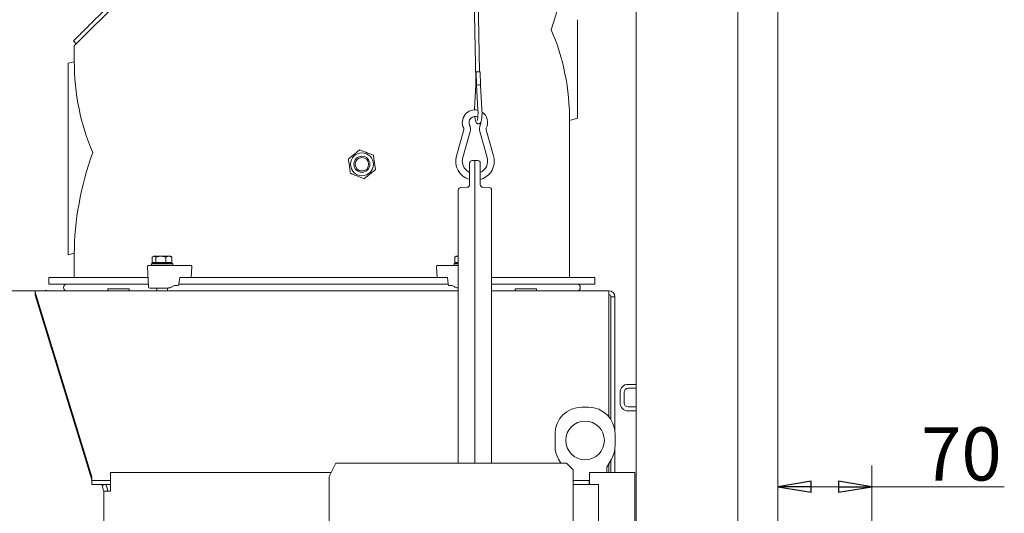
# Model space of a CAD drawing. Extents: x -5853 to -2556, y 1702 to 5127.
# Drawn here: x -3385 to -2645, y 4368 to 4739 of the extents above; entities that cross this region are included whole.
import ezdxf

# ---------------------------------------------------------------- set-up
doc = ezdxf.new("R2010")
doc.units = 0
doc.header["$LTSCALE"] = 5
for name, color, linetype in [('3', 1, 'Continuous'), ('LAYER14', 11, 'Continuous'), ('SLD-0', 7, 'Continuous')]:
    doc.layers.add(name, color=color, linetype=linetype)
doc.styles.add('STANDARD-BrunnerGroßer Text', font='ARIAL.TTF')
doc.dimstyles.new('STANDARD-Brunner-IIGroßer Text', dxfattribs={"dimscale": 5, "dimtxt": 8, "dimasz": 5, "dimexe": 3.175, "dimexo": 0, "dimgap": 0.762, "dimtad": 1, "dimdec": 0, "dimrnd": 1e-08, "dimtxsty": 'STANDARD-BrunnerGroßer Text', "dimblk": 'Filled-1', "dimcen": 0.09, "dimdle": 10, "dimclrd": 7, "dimclre": 7, "dimclrt": 7, "dimadec": 1, "dimazin": 2, "dimtfac": 0.666667, "dimtdec": 0, "dimtmove": 0, "dimatfit": 3, "dimldrblk": 'Filled-1', "dimfxl": 1, "dimtolj": 1, "dimlwd": 15, "dimlwe": 15, "dimarcsym": 0})

# ---------------------------------------------------------------- blocks, each defined once
blk = doc.blocks.new('Filled-1')
at = {"color": 0}
for p, q in [((0, 0), (-1, 0.167)), ((-1, 0.167), (-1, -0.167)), ((-1, 0), (0, 0)), ((-1, -0.167), (0, 0))]:
    blk.add_line(p, q, dxfattribs=at)
at = {"color": 0, "flags": 128}
blk.add_lwpolyline([(-1, -0.167), (0, 0), (-1, 0.167), (-1, -0.167)], dxfattribs=at)
at = {"color": 0}
blk.add_solid([(-1, -0.167), (0, 0), (-1, 0.167), (-1, -0.167)], dxfattribs=at)
blk = doc.blocks.new('*D93')
at = {"layer": 'Defpoints', "color": 0}
for p in [(-3254.45, 4880.7), (-3665.57, 3335.76), (-3358.63, 3335.76)]:
    blk.add_point(p, dxfattribs=at)
at = {"layer": 'LAYER14', "color": 7, "lineweight": 15}
for p, q in [((-3254.45, 4880.7), (-3681.45, 4880.7)), ((-3665.57, 4855.7), (-3665.57, 3360.76)), ((-3358.63, 3335.76), (-3681.45, 3335.76))]:
    blk.add_line(p, q, dxfattribs=at)
at = {"layer": 'LAYER14', "color": 7, "lineweight": 15, "xscale": 25, "yscale": 25, "zscale": 25}
for p, rotation in [((-3665.57, 4880.7), 90), ((-3665.57, 3335.76), 270)]:
    blk.add_blockref('Filled-1', p, dxfattribs=dict(at, rotation=rotation))
at = {"layer": 'LAYER14', "color": 7, "lineweight": 15, "insert": (-3710.23, 4063.42), "char_height": 40, "attachment_point": 2, "rotation": 90, "style": 'STANDARD-BrunnerGroßer Text'}
blk.add_mtext('\\A1;1545', dxfattribs=at)
blk = doc.blocks.new('*D94')
at = {"layer": '3', "color": 7, "lineweight": 15}
for p, q in [((-2815.38, 4249.16), (-2815.38, 4403.83)), ((-2744.88, 4251.15), (-2744.88, 4403.83)), ((-2790.38, 4387.96), (-2769.88, 4387.96)), ((-2744.88, 4387.96), (-2645.38, 4387.96))]:
    blk.add_line(p, q, dxfattribs=at)
at = {"layer": 'Defpoints', "color": 0}
for p in [(-2815.38, 4387.96), (-2815.38, 4249.16), (-2744.88, 4251.15)]:
    blk.add_point(p, dxfattribs=at)
at = {"layer": '3', "color": 7, "lineweight": 15, "xscale": 25, "yscale": 25, "zscale": 25, "rotation": 180}
blk.add_blockref('Filled-1', (-2815.38, 4387.96), dxfattribs=at)
at = {"layer": '3', "color": 7, "lineweight": 15, "xscale": 25, "yscale": 25, "zscale": 25}
blk.add_blockref('Filled-1', (-2744.88, 4387.96), dxfattribs=at)
at = {"layer": '3', "color": 30, "lineweight": 15, "insert": (-2677.61, 4432.61), "char_height": 40, "attachment_point": 2, "style": 'STANDARD-BrunnerGroßer Text'}
blk.add_mtext('\\A1;70', dxfattribs=at)
blk = doc.blocks.new('*D96')
at = {"layer": 'Defpoints', "color": 0}
for p in [(-3373.2, 4535.26), (-3584.93, 3335.76), (-3358.63, 3335.76)]:
    blk.add_point(p, dxfattribs=at)
at = {"layer": 'SLD-0', "color": 7, "lineweight": 15}
for p, q in [((-3373.2, 4535.26), (-3600.81, 4535.26)), ((-3584.93, 4510.26), (-3584.93, 3360.76)), ((-3358.63, 3335.76), (-3600.81, 3335.76))]:
    blk.add_line(p, q, dxfattribs=at)
at = {"layer": 'SLD-0', "color": 7, "lineweight": 15, "xscale": 25, "yscale": 25, "zscale": 25}
for p, rotation in [((-3584.93, 4535.26), 90), ((-3584.93, 3335.76), 270)]:
    blk.add_blockref('Filled-1', p, dxfattribs=dict(at, rotation=rotation))
at = {"layer": 'SLD-0', "color": 7, "lineweight": 15, "insert": (-3629.59, 3984.78), "char_height": 40, "attachment_point": 2, "rotation": 90, "style": 'STANDARD-BrunnerGroßer Text'}
blk.add_mtext('\\A1;1200', dxfattribs=at)
blk = doc.blocks.new('*D103')
at = {"layer": 'Defpoints', "color": 0}
for p in [(-3168.89, 4966.26), (-3756.05, 3335.76), (-3358.63, 3335.76)]:
    blk.add_point(p, dxfattribs=at)
at = {"layer": 'LAYER14', "color": 7, "lineweight": 15}
for p, q in [((-3168.89, 4966.26), (-3771.93, 4966.26)), ((-3756.05, 4941.26), (-3756.05, 3360.76)), ((-3358.63, 3335.76), (-3771.93, 3335.76))]:
    blk.add_line(p, q, dxfattribs=at)
at = {"layer": 'LAYER14', "color": 7, "lineweight": 15, "xscale": 25, "yscale": 25, "zscale": 25}
for p, rotation in [((-3756.05, 4966.26), 90), ((-3756.05, 3335.76), 270)]:
    blk.add_blockref('Filled-1', p, dxfattribs=dict(at, rotation=rotation))
at = {"layer": 'LAYER14', "color": 7, "lineweight": 15, "insert": (-3800.74, 4102.74), "char_height": 40, "attachment_point": 2, "rotation": 90, "style": 'STANDARD-BrunnerGroßer Text'}
blk.add_mtext('\\A1;1630', dxfattribs=at)

msp = doc.modelspace()

# ---------------------------------------------------------------- linework, layer by layer
at = {"color": 7, "linetype": 'Continuous', "lineweight": 15}
for p, q in [((-2921.88, 4964.91), (-2921.88, 3487.16)), ((-2845.38, 4963.41), (-2845.38, 4250.16)), ((-2815.38, 4249.16), (-2815.38, 4963.41)), ((-3120.48, 4942.55), (-3343.77, 4719.26)), ((-3045.04, 4852.28), (-3042.3, 4693.28)), ((-3039.41, 4699.69), (-3041.92, 4845.41)), ((-2965.77, 4734.5), (-2965.77, 4738.89)), ((-2965.77, 4665.69), (-2965.77, 4734.5)), ((-3344.38, 4722.89), (-3342.26, 4720.77)), ((-3343.77, 4719.26), (-3343.77, 4708.1)), ((-3343.76, 4707.33), (-3348.38, 4706.1)), ((-3348.38, 4706.1), (-3348.38, 4705.19)), ((-3348.38, 4705.19), (-3348.38, 4636.37)), ((-3041.89, 4699.64), (-3041.72, 4689.61)), ((-3038.72, 4689.72), (-3038.89, 4699.69)), ((-3042.35, 4689.95), (-3043.16, 4672.25)), ((-3041.72, 4689.61), (-3040.65, 4671.24)), ((-3037.66, 4671.41), (-3038.72, 4689.72)), ((-2965.77, 4664.78), (-2965.77, 4665.69)), ((-2971.77, 4663.17), (-2965.77, 4664.78)), ((-2971.77, 4545.26), (-2971.77, 4661.89)), ((-3051.24, 4656.25), (-3056.83, 4636.63)), ((-3052.02, 4635.26), (-3046.43, 4654.88)), ((-3039.34, 4654.88), (-3033.75, 4635.26)), ((-3028.94, 4636.63), (-3034.53, 4656.25)), ((-3348.38, 4636.37), (-3348.38, 4631.98)), ((-3348.38, 4631.98), (-3348.38, 4563.17)), ((-3046.88, 4623.16), (-3046.88, 4631.09)), ((-3044.95, 4633.09), (-3042.88, 4633.16)), ((-3042.88, 4623.16), (-3042.88, 4633.16)), ((-3042.88, 4633.16), (-3040.81, 4633.09)), ((-3038.88, 4631.09), (-3038.88, 4623.16)), ((-3046.88, 4614.95), (-3046.88, 4623.16)), ((-3042.88, 4623.16), (-3042.88, 4405.76)), ((-3038.88, 4623.16), (-3038.88, 4614.95)), ((-3055.38, 4405.76), (-3055.38, 4610.79)), ((-3053.45, 4612.79), (-3048.81, 4612.95)), ((-3036.95, 4612.95), (-3032.31, 4612.79)), ((-3030.38, 4610.79), (-3030.38, 4405.76)), ((-3348.38, 4562.26), (-3343.76, 4563.5)), ((-3348.38, 4563.17), (-3348.38, 4562.26)), ((-3343.77, 4562.73), (-3343.77, 4545.26)), ((-3285.48, 4555.86), (-3285.88, 4555.46)), ((-3285.88, 4555.46), (-3285.88, 4554.26)), ((-3274.88, 4555.46), (-3285.88, 4555.46)), ((-3285.48, 4555.86), (-3270.28, 4555.86)), ((-3283.91, 4561.16), (-3285.31, 4560.58)), ((-3285.31, 4556.46), (-3285.31, 4560.58)), ((-3282.5, 4556.46), (-3285.31, 4556.46)), ((-3284.38, 4561.16), (-3284.89, 4560.87)), ((-3283.91, 4561.16), (-3284.38, 4561.16)), ((-3282.5, 4560.58), (-3283.91, 4561.16)), ((-3278.78, 4561.16), (-3283.91, 4561.16)), ((-3283.58, 4556.46), (-3283.58, 4555.86)), ((-3278.78, 4561.16), (-3282.5, 4560.58)), ((-3282.5, 4556.46), (-3282.5, 4560.58)), ((-3275.07, 4556.46), (-3282.5, 4556.46)), ((-3275.07, 4560.58), (-3278.78, 4561.16)), ((-3272.76, 4561.16), (-3278.78, 4561.16)), ((-3272.76, 4561.16), (-3275.07, 4560.58)), ((-3275.07, 4560.58), (-3275.07, 4556.46)), ((-3270.45, 4556.46), (-3275.07, 4556.46)), ((-3269.88, 4555.46), (-3274.88, 4555.46)), ((-3270.45, 4560.58), (-3272.76, 4561.16)), ((-3271.38, 4561.16), (-3272.76, 4561.16)), ((-3272.18, 4555.86), (-3272.18, 4556.46)), ((-3270.87, 4560.87), (-3271.38, 4561.16)), ((-3270.88, 4560.76), (-3270.45, 4560.58)), ((-3270.45, 4556.46), (-3270.45, 4560.58)), ((-3269.88, 4555.46), (-3270.28, 4555.86)), ((-3269.88, 4554.26), (-3269.88, 4555.46)), ((-3057.99, 4555.86), (-3058.39, 4555.46)), ((-3058.39, 4555.46), (-3058.39, 4554.26)), ((-3055.38, 4555.46), (-3058.39, 4555.46)), ((-3057.99, 4555.86), (-3055.38, 4555.86)), ((-3056.89, 4561.16), (-3057.89, 4560.58)), ((-3056.02, 4561.16), (-3057.89, 4560.58)), ((-3057.89, 4556.46), (-3057.89, 4560.58)), ((-3055.38, 4556.46), (-3057.89, 4556.46)), ((-3056.02, 4561.16), (-3056.89, 4561.16)), ((-3056.09, 4556.46), (-3056.09, 4555.86)), ((-3055.38, 4560.96), (-3056.02, 4561.16)), ((-3055.38, 4561.16), (-3056.02, 4561.16)), ((-3288.73, 4553.22), (-3288.08, 4538.22)), ((-3285.88, 4554.26), (-3283.69, 4554.26)), ((-3283.19, 4554.26), (-3283.69, 4554.26)), ((-3270.48, 4554.26), (-3256.44, 4554.26)), ((-3255.91, 4545.41), (-3255.44, 4553.2)), ((-3071.75, 4553.2), (-3071.28, 4545.37)), ((-3070.75, 4554.26), (-3058.17, 4554.26)), ((-3362.77, 4545.26), (-3362.77, 4540.26)), ((-3288.38, 4545.26), (-3362.77, 4545.26)), ((-3362.77, 4540.26), (-3288.16, 4540.26)), ((-3264.5, 4545.26), (-3265.14, 4540.11)), ((-3265.12, 4540.26), (-3136.63, 4540.26)), ((-3263.77, 4545.26), (-3264.5, 4545.26)), ((-3136.63, 4545.26), (-3263.77, 4545.26)), ((-3064.15, 4545.26), (-3136.63, 4545.26)), ((-3136.63, 4540.26), (-3063.03, 4540.26)), ((-3064.15, 4545.26), (-3063.61, 4545.26)), ((-3063.61, 4545.26), (-3063.01, 4540.11)), ((-2952.77, 4545.26), (-3030.38, 4545.26)), ((-3030.38, 4540.26), (-2952.77, 4540.26)), ((-2952.77, 4540.26), (-2952.77, 4545.26)), ((-3373.08, 4534.13), (-3373.2, 4535.26)), ((-3373.2, 4535.26), (-3055.38, 4535.26)), ((-3373.2, 4532.26), (-3373.2, 4535.26)), ((-3330.65, 4395.36), (-3373.08, 4534.13)), ((-3373.08, 4531.88), (-3373.08, 4534.13)), ((-3366.36, 4535.26), (-3364.67, 4535.78)), ((-3364.67, 4535.78), (-3364.51, 4535.26)), ((-3318.67, 4536.76), (-3318.67, 4535.26)), ((-3318.67, 4536.76), (-3302.67, 4536.76)), ((-3302.67, 4535.26), (-3302.67, 4536.76)), ((-3283.32, 4537.26), (-3282.83, 4537.26)), ((-3281.88, 4537.26), (-3281.88, 4535.26)), ((-3273.88, 4535.26), (-3273.88, 4537.26)), ((-3268.6, 4539.26), (-3270.2, 4538.33)), ((-3265.72, 4539.26), (-3268.6, 4539.26)), ((-3059.91, 4539.26), (-3062.48, 4539.26)), ((-3058.48, 4538.33), (-3059.91, 4539.26)), ((-3030.38, 4535.26), (-2942.27, 4535.26)), ((-3012.67, 4536.76), (-3012.67, 4535.26)), ((-3012.67, 4536.76), (-2996.67, 4536.76)), ((-2996.67, 4535.26), (-2996.67, 4536.76)), ((-2942.27, 4535.26), (-2942.27, 4534.13)), ((-2942.27, 4534.13), (-2942.27, 4440.46)), ((-3373.08, 4531.88), (-3373.2, 4532.26)), ((-3330.65, 4393.11), (-3373.08, 4531.88)), ((-2940.77, 4438.38), (-2940.77, 4530.76)), ((-2940.77, 4530.76), (-2937.77, 4530.76)), ((-2937.77, 4429.17), (-2937.77, 4530.76)), ((-2933.88, 4458.91), (-2933.88, 4450.91)), ((-2930.88, 4458.91), (-2930.88, 4450.91)), ((-2921.88, 4464.91), (-2927.88, 4464.91)), ((-2921.88, 4461.91), (-2927.88, 4461.91)), ((-2957.72, 4447.76), (-2962.72, 4447.76)), ((-2927.88, 4447.91), (-2921.88, 4447.91)), ((-2927.88, 4444.91), (-2921.88, 4444.91)), ((-2982.72, 4418.6), (-2982.72, 4427.76)), ((-2937.72, 4427.76), (-2937.72, 4418.6)), ((-2937.77, 4398.76), (-2937.77, 4417.18)), ((-2978.4, 4405.76), (-2980.04, 4408.6)), ((-2940.4, 4408.6), (-2943.77, 4402.76)), ((-2940.77, 4398.76), (-2940.77, 4407.96)), ((-3152.36, 4395.76), (-3147.36, 4405.76)), ((-3093.82, 4405.76), (-3147.36, 4405.76)), ((-3091.22, 4405.76), (-3093.82, 4405.76)), ((-2974.16, 4405.76), (-3091.22, 4405.76)), ((-2974.16, 4405.76), (-2969.16, 4400.76)), ((-2969.16, 3490.76), (-2969.16, 4400.76)), ((-2943.77, 4402.76), (-2943.77, 4401.76)), ((-2943.77, 4401.76), (-2943.77, 4398.76)), ((-2942.27, 4405.36), (-2942.27, 4398.76)), ((-3330.65, 4393.08), (-3330.65, 4395.36)), ((-3330.65, 4393.08), (-3330.65, 4392.71)), ((-3330.65, 4389.71), (-3330.65, 4392.71)), ((-3330.65, 4392.71), (-3329.83, 4392.71)), ((-3316.68, 4392.71), (-3329.83, 4392.71)), ((-3316.68, 4398.76), (-3316.68, 4384.76)), ((-3150.86, 4398.76), (-3316.68, 4398.76)), ((-3152.36, 4245.76), (-3152.36, 4395.76)), ((-2957.16, 4392.76), (-2969.16, 4392.76)), ((-2957.16, 4392.76), (-2957.16, 4389.76)), ((-2957.16, 4392.76), (-2956.99, 4392.76)), ((-2956.99, 4389.66), (-2956.99, 4398.76)), ((-2947.22, 4398.76), (-2956.99, 4398.76)), ((-2942.02, 4398.76), (-2947.22, 4398.76)), ((-2923.57, 4398.76), (-2942.02, 4398.76)), ((-2922.77, 4398.76), (-2923.57, 4398.76)), ((-2922.77, 4398.76), (-2922.77, 3408.86)), ((-3329.83, 4389.71), (-3330.65, 4389.71)), ((-3316.68, 4389.71), (-3329.83, 4389.71)), ((-3322.94, 4389.01), (-3323.15, 4389.71)), ((-3322.94, 4389.01), (-3320.67, 4389.71)), ((-3322.06, 4386.15), (-3322.94, 4389.01)), ((-3322.06, 4386.15), (-3321.77, 4385.19)), ((-3321.63, 4384.76), (-3321.63, 4384.31)), ((-3316.68, 4384.76), (-3321.63, 4384.76)), ((-3320.01, 4389.71), (-3319.19, 4387.02)), ((-3319.19, 4387.02), (-3318.9, 4386.07)), ((-2957.16, 4389.76), (-2969.16, 4389.76)), ((-2950.16, 4389.66), (-2969.16, 4389.66)), ((-2957.16, 4389.76), (-2956.99, 4389.76)), ((-2950.16, 4389.66), (-2950.16, 3338.76)), ((-3321.63, 4384.31), (-3321.63, 3485.76))]:
    msp.add_line(p, q, dxfattribs=at)
at = {"color": 7, "linetype": 'Continuous', "lineweight": 15, "flags": 128}
for points in [[(-3040.13, 4699.67), (-3039.58, 4699.68), (-3039.16, 4699.68), (-3038.92, 4699.69), (-3038.91, 4699.69), (-3039.12, 4699.69), (-3039.53, 4699.68), (-3040.06, 4699.68), (-3040.65, 4699.67), (-3041.19, 4699.66), (-3041.62, 4699.65), (-3041.85, 4699.64), (-3041.87, 4699.64), (-3041.65, 4699.64), (-3041.25, 4699.65), (-3040.71, 4699.66), (-3040.13, 4699.67)], [(-3038.39, 4661.96), (-3038.45, 4660.9), (-3038.88, 4659.61)]]:
    msp.add_lwpolyline(points, dxfattribs=at)
at = {"color": 7, "linetype": 'Continuous', "lineweight": 15}
for centre, radius in [((-3127.77, 4630.26), 8.6), ((-3127.77, 4630.26), 6), ((-3127.77, 4630.26), 5.05), ((-2960.22, 4422.76), 14.5)]:
    msp.add_circle(centre, radius, dxfattribs=at)
for centre, radius, start, end in [((-3042.88, 4661.66), 9.5, 76.01342, 207.03569), ((-3042.88, 4661.66), 4.5, 61.18043, 207.03569), ((-3042.88, 4661.66), 9.5, 332.96431, 55.44114), ((-3052.68, 4656.66), 6.5, 0, 27.03569), ((-3033.09, 4656.66), 6.5, 152.96431, 195.90527), ((-3052.68, 4656.66), 1.5, 344.09473, 27.03569), ((-3052.68, 4656.66), 6.5, 344.09473, 0), ((-3033.09, 4656.66), 1.5, 152.96431, 180), ((-3033.09, 4656.66), 1.5, 180, 195.90527), ((-3042.88, 4632.66), 14.5, 164.09473, 253.98661), ((-3042.88, 4632.66), 14.5, 0, 15.90527), ((-3042.88, 4632.66), 9.5, 164.09473, 180), ((-3042.88, 4632.66), 9.5, 180, 245.09894), ((-3044.88, 4631.09), 2, 92, 180), ((-3040.88, 4631.09), 2, 0, 88), ((-3042.88, 4632.66), 9.5, 294.90106, 15.90527), ((-3042.88, 4632.66), 14.5, 286.01339, 0), ((-3048.88, 4614.95), 2, 272, 0), ((-3036.88, 4614.95), 2, 180, 268), ((-3053.38, 4610.79), 2, 92, 180), ((-3032.38, 4610.79), 2, 0, 88), ((-3287.73, 4553.26), 1, 90, 182.5), ((-3349.27, 4537.76), 2.5, 90, 270), ((-2966.27, 4537.76), 2.5, 270, 90), ((-3287.08, 4538.26), 1, 182.5, 270), ((-2942.27, 4530.76), 4.5, 0, 90), ((-2942.27, 4530.76), 1.5, 360, 90), ((-2927.88, 4458.91), 6, 90, 180), ((-2927.88, 4458.91), 3, 90, 180), ((-2962.72, 4427.76), 20, 90, 180), ((-2957.72, 4427.76), 20, 0, 90), ((-2927.88, 4450.91), 6, 180, 270), ((-2927.88, 4450.91), 3, 180, 270), ((-2962.72, 4418.6), 20, 180, 210), ((-2957.72, 4418.6), 20, 330, 0), ((-3324.63, 4384.31), 3, 0, 17), ((-3324.63, 4384.31), 6, 4.28545, 17)]:
    msp.add_arc(centre, radius, start, end, dxfattribs=at)
for centre, major_axis, ratio, start_param, end_param in [((-3157.77, 4758.46), (131.52, 171.4), 0.767327, 5.107813, 5.489303), ((-3157.77, 4612.05), (131.52, 171.4), 0.767327, 5.497787, 5.887762), ((-3157.77, 4758.46), (131.52, 171.4), 0.767327, 2.358883, 2.746169), ((-3040.22, 4689.67), (1.5, 0.06), 0.110599, 0.002244, 3.143837), ((-3157.77, 4612.05), (131.52, 171.4), 0.767327, 1.96622, 2.353506), ((-3265.69, 4540.26), (0.053, 1), 0.557598, 3.170912, 4.586305), ((-3256.86, 4546.26), (-0.906, 0.962), 0.300021, 2.86637, 3.416815), ((-3070.33, 4546.26), (0.915, 0.971), 0.26053, 2.900897, 3.382289), ((-3062.52, 4540.26), (-0.05, 1), 0.499049, 1.701061, 3.116454), ((-3278, 4538.37), (9.49, 1.91), 0.266497, 5.587458, 5.622282), ((-3050.32, 4538.37), (9.49, -1.72), 0.280219, 3.73057, 3.765393)]:
    msp.add_ellipse(centre, major_axis=major_axis, ratio=ratio, start_param=start_param, end_param=end_param, dxfattribs=at)
for points, knots in [([(-3121.52, 4945.75), (-3122.92, 4944.35), (-3127.12, 4940.15), (-3134.15, 4933.12), (-3142.61, 4924.66), (-3151.09, 4916.18), (-3159.58, 4907.69), (-3168.07, 4899.2), (-3176.55, 4890.72), (-3185.02, 4882.25), (-3193.46, 4873.81), (-3201.86, 4865.41), (-3210.21, 4857.06), (-3218.51, 4848.76), (-3226.74, 4840.53), (-3234.89, 4832.38), (-3242.95, 4824.32), (-3250.9, 4816.38), (-3258.72, 4808.55), (-3266.4, 4800.87), (-3273.93, 4793.34), (-3281.27, 4786.01), (-3288.4, 4778.87), (-3295.29, 4771.98), (-3301.92, 4765.35), (-3308.25, 4759.02), (-3314.24, 4753.03), (-3319.83, 4747.44), (-3325, 4742.27), (-3329.68, 4737.6), (-3333.81, 4733.46), (-3337.35, 4729.92), (-3340.22, 4727.05), (-3342.33, 4724.94), (-3343.68, 4723.59), (-3344.34, 4722.93), (-3344.31, 4722.96), (-3344.3, 4722.97)], [0, 0, 0, 0, 0.014763, 0.044291, 0.073851, 0.10338, 0.132939, 0.162467, 0.191995, 0.221555, 0.251083, 0.280644, 0.310173, 0.339736, 0.369265, 0.398832, 0.428361, 0.457933, 0.487463, 0.517043, 0.546574, 0.576163, 0.605696, 0.6353, 0.664834, 0.694458, 0.723995, 0.753645, 0.783186, 0.812871, 0.842417, 0.872144, 0.901695, 0.931247, 0.958033, 0.985003, 1, 1, 1, 1]), ([(-3042.3, 4693.28), (-3042.3, 4692.97), (-3042.29, 4692.1), (-3042.3, 4690.97), (-3042.34, 4690.19), (-3042.35, 4689.95)], [0, 0, 0, 0, 0.267066, 0.776313, 1, 1, 1, 1]), ([(-3043.16, 4672.25), (-3043.17, 4671.98), (-3043.19, 4671.59), (-3043.19, 4671.19), (-3043.19, 4671.06)], [0, 0, 0, 0, 0.678212, 1, 1, 1, 1]), ([(-3042.99, 4666.12), (-3042.96, 4665.84), (-3042.88, 4665.07), (-3042.7, 4663.98), (-3042.44, 4662.84), (-3042.15, 4662.04), (-3041.81, 4661.44), (-3041.4, 4660.99), (-3040.82, 4660.66), (-3040.09, 4660.57), (-3039.42, 4660.79), (-3038.94, 4661.18), (-3038.6, 4661.64), (-3038.32, 4662.25), (-3038.07, 4663.08), (-3037.86, 4664.24), (-3037.71, 4665.58), (-3037.61, 4667.08), (-3037.58, 4668.66), (-3037.59, 4670.12), (-3037.64, 4671.03), (-3037.66, 4671.41)], [0, 0, 0, 0, 0.037176, 0.1036799, 0.1718102, 0.2441698, 0.2882421, 0.325017, 0.3610438, 0.3972439, 0.4341492, 0.467682, 0.5039424, 0.5500336, 0.6191823, 0.6851431, 0.7543447, 0.8211181, 0.8869356, 0.9523965, 1, 1, 1, 1]), ([(-3040.65, 4671.24), (-3040.64, 4670.98), (-3040.6, 4670.24), (-3040.58, 4668.98), (-3040.6, 4667.52), (-3040.67, 4666.15), (-3040.79, 4664.96), (-3040.94, 4664.04), (-3041.08, 4663.46), (-3041.2, 4663.18), (-3041.19, 4663.19), (-3041.19, 4663.19)], [0, 0, 0, 0, 0.0717271, 0.2086424, 0.3458201, 0.4824461, 0.6176944, 0.7501648, 0.861379, 0.9558773, 1, 1, 1, 1]), ([(-3129.35, 4641.12), (-3130.09, 4640.53), (-3131.61, 4639.33), (-3133.84, 4637.57), (-3135.98, 4635.88), (-3137.3, 4634.84), (-3137.96, 4634.32)], [0, 0, 0, 0, 0.264614, 0.534966, 0.765352, 1, 1, 1, 1]), ([(-3119.16, 4637.05), (-3120.04, 4637.41), (-3121.83, 4638.12), (-3124.48, 4639.18), (-3127.01, 4640.18), (-3128.56, 4640.8), (-3129.35, 4641.12)], [0, 0, 0, 0, 0.264614, 0.534966, 0.765352, 1, 1, 1, 1]), ([(-3117.58, 4626.2), (-3117.65, 4626.67), (-3117.78, 4627.61), (-3117.99, 4629.05), (-3118.21, 4630.52), (-3118.41, 4631.94), (-3118.61, 4633.28), (-3118.79, 4634.55), (-3118.98, 4635.81), (-3119.1, 4636.64), (-3119.16, 4637.05)], [0, 0, 0, 0, 0.1320328, 0.2645802, 0.3992878, 0.5350215, 0.6499017, 0.7654126, 0.8825113, 1, 1, 1, 1]), ([(-3137.96, 4634.32), (-3137.89, 4633.85), (-3137.75, 4632.91), (-3137.54, 4631.47), (-3137.33, 4630), (-3137.12, 4628.58), (-3136.93, 4627.24), (-3136.74, 4625.97), (-3136.56, 4624.71), (-3136.44, 4623.88), (-3136.38, 4623.47)], [0, 0, 0, 0, 0.132033, 0.26458, 0.399288, 0.535021, 0.649902, 0.765413, 0.882511, 1, 1, 1, 1]), ([(-3136.38, 4623.47), (-3135.5, 4623.11), (-3133.71, 4622.4), (-3131.06, 4621.34), (-3128.53, 4620.34), (-3126.97, 4619.72), (-3126.19, 4619.4)], [0, 0, 0, 0, 0.264614, 0.534966, 0.765352, 1, 1, 1, 1]), ([(-3126.19, 4619.4), (-3125.44, 4619.99), (-3123.93, 4621.19), (-3121.69, 4622.95), (-3119.55, 4624.64), (-3118.24, 4625.68), (-3117.58, 4626.2)], [0, 0, 0, 0, 0.264614, 0.534966, 0.765352, 1, 1, 1, 1]), ([(-3287.73, 4554.26), (-3287.7, 4554.26), (-3287.64, 4554.26), (-3287.07, 4554.26), (-3285.94, 4554.26), (-3284.58, 4554.26), (-3283.69, 4554.26)], [0, 0, 0, 0, 0.208409, 0.416818, 0.620896, 1, 1, 1, 1]), ([(-3283.19, 4554.26), (-3282.17, 4554.26), (-3280.59, 4554.26), (-3278.19, 4554.26), (-3276.31, 4554.26), (-3274.51, 4554.26), (-3272.38, 4554.26), (-3271.23, 4554.26), (-3270.48, 4554.26)], [0, 0, 0, 0, 0.239457, 0.368361, 0.5, 0.631639, 0.760543, 1, 1, 1, 1]), ([(-3255.44, 4553.26), (-3255.45, 4553.39), (-3255.47, 4553.57), (-3255.6, 4553.82), (-3255.75, 4554.01), (-3256.01, 4554.18), (-3256.25, 4554.27), (-3256.4, 4554.25), (-3256.43, 4554.25)], [0, 0, 0, 0, 0.245037, 0.350561, 0.526313, 0.719041, 0.933498, 1, 1, 1, 1]), ([(-3070.75, 4554.25), (-3070.84, 4554.24), (-3071.04, 4554.24), (-3071.33, 4554.1), (-3071.55, 4553.88), (-3071.71, 4553.6), (-3071.73, 4553.39), (-3071.75, 4553.26)], [0, 0, 0, 0, 0.157051, 0.384705, 0.599423, 0.750914, 1, 1, 1, 1]), ([(-3058.17, 4554.26), (-3057.52, 4554.26), (-3056.74, 4554.26), (-3055.57, 4554.26), (-3055.38, 4554.26)], [0, 0, 0, 0, 0.840513, 1, 1, 1, 1]), ([(-3283.32, 4537.26), (-3283.97, 4537.26), (-3285.29, 4537.26), (-3286.53, 4537.26), (-3287.12, 4537.26), (-3287.02, 4537.26), (-3287, 4537.26)], [0, 0, 0, 0, 0.296186, 0.605859, 0.915531, 1, 1, 1, 1]), ([(-3273.33, 4537.26), (-3274.05, 4537.26), (-3275.53, 4537.26), (-3278.08, 4537.26), (-3280.64, 4537.26), (-3282.11, 4537.26), (-3282.83, 4537.26)], [0, 0, 0, 0, 0.244435, 0.5, 0.755565, 1, 1, 1, 1]), ([(-3270.39, 4538.22), (-3270.75, 4538.04), (-3271.25, 4537.79), (-3272.13, 4537.5), (-3272.64, 4537.36), (-3273.04, 4537.29), (-3273.22, 4537.26), (-3273.31, 4537.26), (-3273.33, 4537.26)], [0, 0, 0, 0, 0.4672887, 0.641142, 0.8463177, 0.9203032, 0.9738585, 1, 1, 1, 1]), ([(-3055.47, 4537.26), (-3055.52, 4537.26), (-3055.68, 4537.27), (-3056.06, 4537.34), (-3056.73, 4537.52), (-3057.59, 4537.82), (-3058.06, 4538.08), (-3058.3, 4538.22)], [0, 0, 0, 0, 0.051395, 0.134664, 0.311806, 0.654812, 1, 1, 1, 1])]:
    msp.add_open_spline(points, degree=3, knots=knots, dxfattribs=at)

# ---------------------------------------------------------------- dimensions: what is measured, and where the dimension line sits
at = {"layer": '3', "color": 30, "lineweight": 15}
dim = msp.add_linear_dim(base=(-2815.384662, 4387.958348), p1=(-2744.884663, 4251.14584), p2=(-2815.384662, 4249.159961), dimstyle='STANDARD-Brunner-IIGroßer Text', override={"dimtxsty": 'STANDARD-BrunnerGroßer Text', "dimclrt": 30}, dxfattribs=at)
dim.commit()
dim.dimension.update_dxf_attribs({"geometry": '*D94', "text_midpoint": (-2677.609789, 4387.958348), "dimtype": 160})
at = {"layer": 'LAYER14', "color": 7, "lineweight": 15}
for base, p1, p2, picture, middle in [((-3756.0527, 3335.76), (-3168.8935, 4966.2596), (-3358.6347, 3335.76), '*D103', (-3756.0527, 4102.7362)), ((-3665.57, 3335.76), (-3254.45, 4880.7), (-3358.63, 3335.76), '*D93', (-3665.57, 4063.42))]:
    dim = msp.add_linear_dim(base=base, p1=p1, p2=p2, angle=90, dimstyle='STANDARD-Brunner-IIGroßer Text', override={"dimtxsty": 'STANDARD-BrunnerGroßer Text'}, dxfattribs=at)
    dim.commit()
    dim.dimension.update_dxf_attribs({"geometry": picture, "text_midpoint": middle, "dimtype": 160})
at = {"layer": 'SLD-0', "lineweight": 15}
dim = msp.add_linear_dim(base=(-3584.93180467, 3335.75996095), p1=(-3373.19648951, 4535.25996095), p2=(-3358.6346625, 3335.75996095), angle=90, dimstyle='STANDARD-Brunner-IIGroßer Text', override={"dimtxsty": 'STANDARD-BrunnerGroßer Text'}, dxfattribs=at)
dim.commit()
dim.dimension.update_dxf_attribs({"geometry": '*D96', "text_midpoint": (-3584.93180467, 3984.78091387), "dimtype": 160})

doc.saveas('drawing.dxf')
